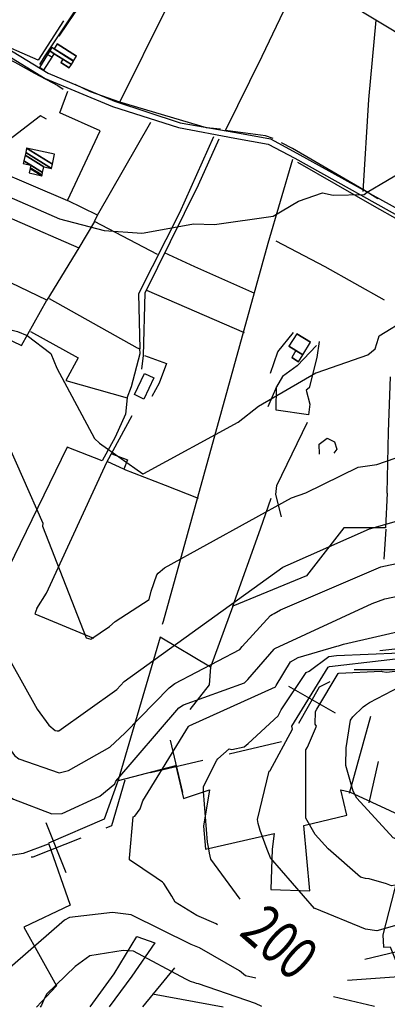
# Model space of a CAD drawing. Extents: x 512752 to 523855, y 4354069 to 4363343.
# Drawn here: x 513289 to 513630, y 4361009 to 4361924 of the extents above; entities that cross this region are included whole.
import ezdxf
from ezdxf.enums import TextEntityAlignment as Align

# ---------------------------------------------------------------- set-up
doc = ezdxf.new("R2010")
doc.units = 0
doc.header["$MEASUREMENT"] = 0
for name, color, linetype in [('34', 7, 'CONTINUOUS'), ('36', 7, 'CONTINUOUS'), ('38', 7, 'CONTINUOUS'), ('46', 7, 'CONTINUOUS'), ('47', 7, 'CONTINUOUS'), ('50', 7, 'CONTINUOUS'), ('8', 6, 'CONTINUOUS'), ('9', 7, 'CONTINUOUS')]:
    doc.layers.add(name, color=color, linetype=linetype)
doc.styles.get("Standard").update_dxf_attribs({"font": 'txt', "height": 0.2})

msp = doc.modelspace()

# ---------------------------------------------------------------- linework, layer by layer
at = {"layer": '34', "color": 7, "linetype": 'Continuous'}
for p, q in [((513599.21, 4361320), (513649.21, 4361320)), ((513581.76, 4361279.43), (513538.34, 4361304.24)), ((513440.08, 4361205.88), (513428.56, 4361254.53)), ((513482.98, 4361241.73), (513531.63, 4361253.25)), ((513409.99, 4361224.45), (513458.65, 4361235.97)), ((513331.66, 4361131.28), (513313.2, 4361177.75))]:
    msp.add_line(p, q, dxfattribs=at)
for points in [[(513547.65, 4361270.13), (513567, 4361304), (513576.83, 4361308.91)], [(513368.9, 4361172.97), (513374, 4361175), (513386.61, 4361217.69)], [(513299.06, 4361145.91), (513301, 4361146), (513345.66, 4361163.74)]]:
    msp.add_lwpolyline(points, dxfattribs=at)
at = {"layer": '36', "color": 1, "linetype": 'Continuous'}
for points in [[(512754.94, 4361903.36), (512758.47, 4361902.76), (512917.79, 4361872.72), (512961.9, 4361873.77), (513179.91, 4361891.83), (513193.97, 4361900.59), (513208.86, 4361914.13), (513222.47, 4361913.92), (513273.01, 4361893.27), (513312.34, 4361869.2), (513374.61, 4361843.08), (513436.09, 4361823.5), (513488.48, 4361813.76), (513519.15, 4361808.13), (513543.92, 4361795.15), (513645.09, 4361738.73), (513672.7, 4361737.65), (513704.76, 4361743.74), (513709.27, 4361748.25), (513745.84, 4361846.49), (513762.44, 4361848.34), (513837.33, 4361836.86), (513872.65, 4361830.83)], [(513275.48, 4361898.14), (513314.83, 4361874.04), (513376.56, 4361848.15), (513437.68, 4361828), (513489.38, 4361819.11), (513521.4, 4361813.23), (513546.04, 4361799.92), (513646.23, 4361744.21), (513674.29, 4361742.15), (513694.16, 4361744.8), (513700.79, 4361748.25), (513708.82, 4361762.78), (513726.28, 4361815.49), (513742.12, 4361851.54), (513762.44, 4361853.8), (513792.36, 4361850.42), (513838.27, 4361842.22), (513873.57, 4361836.18)]]:
    msp.add_lwpolyline(points, dxfattribs=at)
at = {"layer": '38', "color": 7, "linetype": 'Continuous'}
msp.add_lwpolyline([(513307.15, 4361882.25), (513311.44, 4361889.13), (513387.22, 4362002.87), (513406.22, 4362009.46), (513450.6, 4362027.1), (513485.21, 4362070.14), (513507.05, 4362092.81), (513510.53, 4362110.58), (513518.91, 4362154.3), (513538.73, 4362187.22)], dxfattribs=at)
at = {"layer": '46', "color": 1, "linetype": 'Continuous'}
msp.add_lwpolyline([(513388.43, 4361572.57), (513392.25, 4361583.08), (513400.35, 4361613.65), (513400.05, 4361618.03)], dxfattribs=at)
at = {"layer": '47', "color": 1, "linetype": 'Continuous'}
msp.add_lwpolyline([(513395.01, 4361575.48), (513404.42, 4361595.19), (513413.18, 4361591.01), (513403.77, 4361571.3)], close=True, dxfattribs=at)
at = {"layer": '50', "color": 1, "linetype": 'Continuous'}
for p, q in [((513360.74, 4361742.05), (513332.87, 4361755.75)), ((513360.74, 4361742.05), (513332.87, 4361755.75)), ((513406.43, 4361672.52), (513496.89, 4361633.04)), ((513628.54, 4361450.49), (513626.83, 4361422.41)), ((513628.54, 4361450.49), (513626.83, 4361422.41)), ((513594.83, 4361205.25), (513614.72, 4361276.68)), ((513613.03, 4361196.25), (513621.72, 4361234.72)), ((513613.03, 4361196.25), (513621.72, 4361234.72)), ((513380.17, 4361216.81), (513433.39, 4361230.98)), ((513402.77, 4361006.65), (513432.54, 4361042.76)), ((513411.89, 4361018.69), (513477.61, 4361006.78))]:
    msp.add_line(p, q, dxfattribs=at)
for points in [[(513329.07, 4361922.63), (513305.7, 4361886.27), (513263.06, 4361904.82), (513212.27, 4361924.99), (513243.2, 4361967.39), (513323.88, 4362077.53), (513349.46, 4362113.23)], [(513325.25, 4361908.47), (513339.32, 4361929.39), (513390.18, 4362002.34), (513410.79, 4362009.39), (513448.48, 4362021.38), (513452.74, 4362024.12)], [(513450.94, 4362025.71), (513473.76, 4362011.65), (513738.96, 4361851.59), (513738.6, 4361850.3)], [(513381.41, 4361847.05), (513425.09, 4361935.19), (513471.18, 4362013.5)], [(513523.95, 4361813.25), (513516.66, 4361815.93), (513479.53, 4361820.75), (513513.61, 4361889.99), (513550.51, 4361967.22)], [(513607.59, 4361764.09), (513612.65, 4361849.7), (513619.73, 4361923.21)], [(513148.01, 4361869.11), (513143.89, 4361883.62), (513151.04, 4361886.96), (513188.28, 4361893.28), (513203.05, 4361907.17), (513216.49, 4361913.44), (513237.98, 4361907.61), (513283.94, 4361884.33), (513302.35, 4361874.08), (513323.83, 4361862.55), (513328.98, 4361859.32)], [(513475.01, 4361821.92), (513462.04, 4361823.38), (513381.41, 4361847.05), (513354.3, 4361856.88), (513340.16, 4361863.59)], [(513224.56, 4361785.49), (513232.59, 4361798.61), (513332.87, 4361755.75), (513363.23, 4361820.64), (513325.78, 4361837.25), (513333.11, 4361857.24)], [(513313.45, 4361831.31), (513307.9, 4361834.58), (513256.71, 4361795.47)], [(513357.89, 4361736.17), (513360.74, 4361742.05), (513410.28, 4361828.51)], [(513468.65, 4361815.07), (513436.83, 4361744.27), (513398.88, 4361669.1), (513400.05, 4361618.03)], [(513401.96, 4361599.01), (513403.56, 4361611.72), (513405.02, 4361669.91), (513428.45, 4361717.55), (513454.67, 4361770.47), (513473.82, 4361813.19)], [(513621.16, 4361757.49), (513607.81, 4361765.65), (513541.76, 4361804.09), (513531.6, 4361809.37)], [(513179.24, 4361805.07), (513224.56, 4361785.49), (513213.67, 4361768.79), (513283.69, 4361737.74), (513343.4, 4361711.84), (513313.8, 4361663.1)], [(513541.87, 4361793.93), (513518.91, 4361715.71), (513421.85, 4361364.51), (513420.8, 4361361.99)], [(513546.65, 4361791.37), (513617.73, 4361750.66), (513639.75, 4361738.09), (513671.62, 4361735.92), (513673.32, 4361701.14), (513643.64, 4361700.62), (513644.45, 4361663.56), (513641.77, 4361613.22)], [(513416.42, 4361705.7), (513357.89, 4361736.17), (513343.4, 4361711.84)], [(513071.94, 4361725.82), (513163.37, 4361682.14), (513290.24, 4361621.05), (513313.8, 4361663.1), (513188.56, 4361723.3)], [(513627.25, 4361663.28), (513572.08, 4361694.26), (513526.86, 4361718.07)], [(513506.78, 4361669.47), (513451.24, 4361694.2), (513422.97, 4361707.03)], [(513315.95, 4361664.73), (513397.68, 4361618.8), (513400.05, 4361618.03)], [(513298.5, 4361633.93), (513342.92, 4361609.67), (513331.45, 4361588.48), (513388.43, 4361572.57)], [(513521.46, 4361595.37), (513528.16, 4361615.25), (513542.91, 4361633.15)], [(513521.46, 4361595.37), (513528.16, 4361615.25), (513542.91, 4361633.15)], [(513566.77, 4361624.8), (513564.62, 4361609.96), (513557.37, 4361581.66), (513554.68, 4361579.57), (513557.91, 4361566.53), (513556.59, 4361556.75), (513526.77, 4361561.09), (513527.16, 4361582.67), (513518.95, 4361564.2)], [(513564.02, 4361621.18), (513546.26, 4361602.31), (513532.55, 4361592.23), (513527.16, 4361582.67)], [(513404.29, 4361611.77), (513424.74, 4361604.42), (513418.14, 4361586.19), (513411.1, 4361573.72)], [(513629.74, 4361483.97), (513630.92, 4361540.85), (513632.87, 4361591.85)], [(513388.43, 4361572.57), (513386.76, 4361557.43), (513377.3, 4361535.94), (513365.14, 4361513.88), (513332.62, 4361526.69), (513278.02, 4361414.46)], [(513304.46, 4361376.75), (513313.42, 4361390.85), (513369.49, 4361512.58), (513392.85, 4361555.97)], [(513531.53, 4361461.8), (513526.43, 4361482.56), (513527.29, 4361491.03), (513555.95, 4361549.96)], [(513566.8, 4361520.26), (513566.62, 4361529.31), (513574.01, 4361534.9), (513580.96, 4361531.69), (513583.15, 4361524.83), (513580.39, 4361520.94)], [(513566.8, 4361520.26), (513566.62, 4361529.31), (513574.01, 4361534.9), (513580.96, 4361531.69), (513583.15, 4361524.83), (513580.39, 4361520.94)], [(513374.2, 4361520.42), (513388.57, 4361514.76), (513385.26, 4361506.09), (513370.31, 4361513.04)], [(513374.2, 4361520.42), (513388.57, 4361514.76), (513385.26, 4361506.09), (513370.31, 4361513.04)], [(513385.26, 4361506.09), (513423.73, 4361491.41), (513454.13, 4361479.29)], [(513629.74, 4361483.97), (513628.14, 4361451.8), (513589.5, 4361451.78), (513555, 4361407.17), (513486.45, 4361378.97), (513465.87, 4361322.23), (513464.41, 4361305.84), (513446.53, 4361283.02)], [(513486.45, 4361378.97), (513512.29, 4361450.71), (513521.94, 4361479.13)], [(513304.46, 4361376.75), (513302.69, 4361371.66), (513357, 4361349.13)], [(513465.87, 4361322.23), (513418.86, 4361350.09), (513379.9, 4361217.19), (513367.02, 4361181.15), (513315.3, 4361158.77), (513335.39, 4361101.04), (513292.44, 4361080.8), (513322.6, 4361026.01), (513304.29, 4361006.47)], [(513623, 4361337.86), (513659.19, 4361341.74), (513706.69, 4361339.68), (513739.37, 4361336.01)], [(513433.39, 4361230.66), (513440.81, 4361200.32), (513464.93, 4361208.32), (513459.14, 4361174.53), (513461.16, 4361153.04), (513524.74, 4361167.67), (513523.01, 4361153.09), (513521.84, 4361115.53), (513558.13, 4361114.49), (513552.32, 4361174.98), (513592.45, 4361184.65), (513586.64, 4361208.14), (513594.89, 4361206.31), (513653.04, 4361179.32), (513625.85, 4361073.69), (513626.4, 4361062.01), (513632.58, 4361062.4), (513647.31, 4361025.09)], [(513183.69, 4361085.08), (513202.72, 4361104.72), (513217.2, 4361113.66), (513229.7, 4361145.34), (513261.13, 4361144.89), (513292.02, 4361149.3), (513315.38, 4361158.1)], [(513354.11, 4361006.56), (513376.16, 4361037.39), (513397.27, 4361072.09), (513414.04, 4361065.97), (513392.79, 4361035.07), (513371.68, 4361006.59)]]:
    msp.add_lwpolyline(points, dxfattribs=at)
at = {"layer": '8', "linetype": 'Continuous'}
for points in [[(513417.21, 4361409.71), (513422.88, 4361414.37), (513541.01, 4361479.47), (513554.17, 4361484.31), (513602.91, 4361508.06), (513620.28, 4361510.67), (513654.34, 4361522.33), (513660.07, 4361525.71), (513687.36, 4361555.05), (513689.43, 4361559.27), (513708.43, 4361579.33), (513722.83, 4361589.25), (513746.98, 4361601.28), (513758.03, 4361602.98), (513790.49, 4361602.99), (513791.24, 4361602.23), (513793.47, 4361599.91), (513794.29, 4361599)], [(513260.47, 4361557.82), (513266.63, 4361552.58), (513272.34, 4361541.42), (513309.92, 4361456.03), (513309.8, 4361453.36), (513350.29, 4361349.6), (513354.63, 4361348.29), (513371.8, 4361359.99), (513377.08, 4361364.71), (513408.65, 4361385.24), (513410.61, 4361392.7), (513415.96, 4361408.06), (513417.21, 4361409.71)], [(513464.1, 4361153.4), (513462.93, 4361159.69), (513459.19, 4361206.6), (513459.33, 4361211.4), (513471.5, 4361235.97), (513472.5, 4361237.11), (513483.19, 4361246.29), (513485.52, 4361245.59), (513496.85, 4361248.33), (513500.82, 4361251.45), (513528.61, 4361276.89), (513531.47, 4361282.59), (513554.43, 4361317.37), (513557.25, 4361318.36), (513575.54, 4361332.14), (513582.61, 4361333.07), (513641.58, 4361335.62), (513641.88, 4361335.64)], [(513493.3, 4361106.8), (513465.98, 4361143.71), (513464.75, 4361149.38), (513464.1, 4361153.4)], [(513640.51, 4361058.31), (513638.92, 4361057.69), (513608.91, 4361050.54)]]:
    msp.add_lwpolyline(points, dxfattribs=at)
at = {"layer": '9', "color": 30, "linetype": 'Continuous'}
for points in [[(513266.73, 4361764.62), (513268.52, 4361763.46), (513325.55, 4361738.71), (513366.94, 4361727.96), (513402.02, 4361725.33), (513404.25, 4361725.71), (513449.82, 4361734.05), (513469.48, 4361733.45), (513524.01, 4361741.35), (513547.46, 4361755.23), (513569.74, 4361763.02), (513579.74, 4361760.81), (513608.47, 4361761.44), (513611.25, 4361763.47), (513648.91, 4361785.81), (513649.62, 4361787.48), (513678.38, 4361842.75), (513678.64, 4361848.71), (513675.45, 4361873.63), (513672.36, 4361880.69)], [(513403.25, 4361501.99), (513403.78, 4361502.22), (513491.36, 4361549.8), (513510.29, 4361564.67), (513563.52, 4361595.78), (513564.81, 4361596.09), (513611.71, 4361612.53), (513618.67, 4361617.83), (513621.71, 4361627.95), (513622.51, 4361629.98), (513674.97, 4361662.36), (513688.86, 4361675.26), (513731.22, 4361703.77), (513735.65, 4361706.11)], [(513036.06, 4361646.99), (513042.24, 4361648.29), (513101.15, 4361652.98), (513109.4, 4361652.21), (513166.26, 4361664.7), (513186.44, 4361659.07), (513286.37, 4361634.03), (513295.39, 4361630.39), (513317.59, 4361613.6), (513323.06, 4361600.13), (513357.95, 4361534.78), (513362.76, 4361530.35), (513402.94, 4361501.95), (513403.25, 4361501.99)], [(513026.59, 4361459.1), (513027.98, 4361460.81), (513061.4, 4361484.1), (513063.18, 4361484.35), (513098.86, 4361490.49), (513101.44, 4361493.89), (513133.52, 4361530.62), (513135.17, 4361531.21), (513182.81, 4361536.34), (513191.59, 4361535.02), (513207.22, 4361527.52), (513215.69, 4361519.66), (513244.01, 4361484.33), (513247.23, 4361476.93), (513253.77, 4361449.73), (513253.84, 4361432.28), (513251.56, 4361378.52), (513254.51, 4361372.73), (513304.79, 4361283.23), (513315.74, 4361268.29), (513321.61, 4361263.37), (513323.27, 4361263.03)], [(513323.27, 4361263.03), (513324.97, 4361263.14), (513378.76, 4361301.35), (513385.57, 4361308.91), (513532.9, 4361415.08), (513537.92, 4361417.17), (513613.4, 4361450.9), (513642.91, 4361459.2), (513709.34, 4361481.79), (513751.68, 4361507.51), (513788.97, 4361525.66), (513808.98, 4361526.82), (513824.66, 4361526.66), (513825.85, 4361526.18)], [(513524.73, 4361372.08), (513530.81, 4361375.35), (513623.98, 4361415.54), (513642.9, 4361419.49), (513738.4, 4361445.8), (513740.31, 4361446.1), (513793.58, 4361441.85), (513797.73, 4361444.82), (513843.38, 4361474.04), (513851.16, 4361475.78), (513943.24, 4361489.08), (513944.99, 4361488.78), (513973.13, 4361468.71), (513978.39, 4361462.87), (513997.53, 4361434.86), (513999.62, 4361431.78)], [(513525.23, 4361339.17), (513525.57, 4361339.42), (513615.72, 4361381.42), (513627.72, 4361385.8), (513725.34, 4361406.17), (513733.05, 4361406.19), (513794.29, 4361395.12), (513810.96, 4361398.63), (513836.56, 4361409.13), (513856.17, 4361423.23), (513891.24, 4361440.99), (513901.58, 4361444.07), (513917, 4361444.08), (513929.82, 4361441.02), (513959, 4361426.87), (513965.03, 4361421.48), (514008.45, 4361373.48), (514016.96, 4361365.48)], [(513204.96, 4361431.19), (513205.6, 4361423.72), (513202.86, 4361360.91), (513205.23, 4361349.17), (513211.9, 4361337.56), (513221.24, 4361327.85), (513250.26, 4361294), (513259.93, 4361273.43), (513283.65, 4361240.17), (513287.67, 4361236.98), (513325.21, 4361224.1), (513333.79, 4361226.32), (513372.38, 4361247.9), (513386.57, 4361261.35), (513427.26, 4361302.9), (513432.58, 4361306.97), (513492.98, 4361338.7), (513495.04, 4361341.47), (513521.48, 4361370.18), (513523.1, 4361371.14), (513524.73, 4361372.08)], [(513584.57, 4361342.04), (513589.19, 4361343.56), (513721.19, 4361373.81), (513722.86, 4361373.53), (513801.48, 4361365.15), (513821, 4361368.31), (513882.3, 4361390.83), (513897.32, 4361397.89), (513915.9, 4361401.82), (513919.48, 4361400.7), (513955.35, 4361390.14), (513965.23, 4361383), (513990.02, 4361363.18), (513990.8, 4361362.45)], [(513401.22, 4361193.28), (513402.91, 4361197.94), (513445.27, 4361267.22), (513445.98, 4361267.73), (513526.04, 4361303.87), (513526.63, 4361305.15), (513539.96, 4361327.16), (513547.26, 4361331.07), (513583.19, 4361341.7), (513584.57, 4361342.04)], [(513232.75, 4361268.85), (513234.8, 4361262.08), (513255.73, 4361221.35), (513263.05, 4361212.35), (513282.91, 4361199.56), (513318.32, 4361185.94), (513327.88, 4361186.32), (513362.92, 4361202.34), (513376.93, 4361213.91), (513377.75, 4361216.4), (513436.19, 4361284.48), (513440.6, 4361287.1), (513497.18, 4361307.61), (513500.53, 4361310.75), (513524.92, 4361338.9), (513525.23, 4361339.17)], [(513510.01, 4361177.06), (513509.29, 4361180.55), (513520.17, 4361225.56), (513521.21, 4361226.3), (513541.74, 4361264.75), (513541.12, 4361267.42), (513575.01, 4361322.16), (513576.18, 4361322.93), (513672.33, 4361333.86), (513680.1, 4361336.25), (513701.22, 4361334.76), (513704.03, 4361331.62), (513707.82, 4361327.58)], [(513625.14, 4361318.26), (513629.1, 4361317.65), (513690.63, 4361324.7), (513692.21, 4361322.92), (513742.44, 4361299.94), (513744.39, 4361296.61), (513748.56, 4361289.96), (513748.72, 4361289.94), (513804.39, 4361294.04), (513810.79, 4361293.17), (513922.75, 4361309.55), (513929.81, 4361307.32), (513950.46, 4361283.34), (513951.73, 4361281.93), (513974.31, 4361243), (513974.91, 4361241.1)], [(513609.71, 4361125.99), (513604.91, 4361127.05), (513575.11, 4361153.55), (513562.91, 4361166.63), (513554.11, 4361182.06), (513554.23, 4361184.57), (513554.29, 4361245.44), (513555.71, 4361248), (513564.29, 4361267.33), (513562.79, 4361269.32), (513563.17, 4361281.17), (513564.47, 4361283.13), (513584.26, 4361316.28), (513584.77, 4361316.55), (513624.29, 4361318.37), (513625.14, 4361318.26)], [(513609.75, 4361286.82), (513613.44, 4361289.43), (513656.22, 4361311.75), (513659.89, 4361312.54), (513684.54, 4361312.35), (513690.72, 4361310.13), (513734.71, 4361290.42), (513736.77, 4361287.83), (513760.58, 4361284.25), (513767.44, 4361285.38), (513812.59, 4361285.36), (513819.87, 4361283.98), (513868.02, 4361285.96), (513869.43, 4361286.12)], [(513740.64, 4361161.78), (513739.47, 4361160.56), (513721.79, 4361155.86), (513717.37, 4361156.62), (513637.86, 4361162.64), (513635.29, 4361163.68), (513601.73, 4361200.45), (513598.16, 4361206.92), (513591.5, 4361230.91), (513591.8, 4361247.26), (513595.61, 4361273.09), (513597.89, 4361276.03), (513607.46, 4361285.31), (513609.75, 4361286.82)], [(513421.1, 4361122.43), (513415.25, 4361126.64), (513390.66, 4361143.35), (513390.38, 4361144.87), (513393.94, 4361183.02), (513395.51, 4361183.86), (513400.35, 4361190.7), (513401.22, 4361193.28)], [(513562.56, 4361098.03), (513562.45, 4361098.08), (513521.34, 4361144.99), (513518.35, 4361152.85), (513511.97, 4361170.52), (513510.01, 4361177.06)], [(513868.88, 4361120.97), (513868.73, 4361121.23), (513868.64, 4361121.59), (513867.42, 4361122.09), (513840.57, 4361138.29), (513836.54, 4361143.24), (513827.13, 4361149.99), (513821.48, 4361148.72), (513808.78, 4361144.85), (513802.13, 4361147.74), (513788.32, 4361156.27), (513787.37, 4361155.61), (513765.29, 4361144.52), (513760.27, 4361145.03), (513748.47, 4361157.61), (513747.97, 4361156.74), (513731.31, 4361138.61), (513725.81, 4361135.89), (513633.7, 4361119.22), (513629.09, 4361120.93), (513613.12, 4361125.43), (513609.71, 4361125.99)], [(513869.12, 4361081.83), (513869.04, 4361082.07), (513836.41, 4361123.81), (513835.74, 4361124.28), (513822.42, 4361129.54), (513821.8, 4361129.56), (513785.12, 4361134.13), (513781.8, 4361132.66), (513750.79, 4361132.04), (513750.05, 4361133.16), (513748.97, 4361134.22), (513748.7, 4361134.27), (513748.45, 4361134.22), (513747.6, 4361133.16), (513693, 4361098.24), (513685.57, 4361095.81), (513620.09, 4361077.25), (513609.75, 4361078.76), (513562.97, 4361097.98), (513562.56, 4361098.03)], [(513472.24, 4361082.92), (513470.92, 4361083.8), (513452.93, 4361091.42), (513432.96, 4361104.04), (513429.78, 4361109.59), (513422.5, 4361121.08), (513421.1, 4361122.43)], [(513330.1, 4361087.05), (513327.69, 4361085.09), (513262.42, 4361028.21), (513257.85, 4361025.93), (513231.62, 4361021.37), (513214.39, 4361024.55), (513082.09, 4361045.71), (513080.42, 4361046.49), (512997.84, 4361090.89), (512987.96, 4361091.74), (512953.58, 4361089.19), (512946.38, 4361083.07), (512941.14, 4361078.15), (512934.08, 4361071.62)], [(513507.7, 4361033.13), (513498.09, 4361035.42), (513492.56, 4361040.04), (513455.39, 4361061.34), (513447.65, 4361064.58), (513392.21, 4361092.08), (513374.6, 4361094.22), (513334.83, 4361089.8), (513330.1, 4361087.05)], [(513743.63, 4361078.45), (513742.8, 4361077.22), (513707.74, 4361039.29), (513706, 4361039.14), (513593.09, 4361030.96)], [(513447.24, 4361030.18), (513442.76, 4361032.46), (513394.22, 4361058.35), (513384.74, 4361059.09), (513353.67, 4361054.11), (513340.18, 4361043.97), (513313.43, 4361018.51), (513310.74, 4361012.67), (513308.76, 4361008.28), (513307.55, 4361006.48)], [(513513.38, 4361006.85), (513507.61, 4361009.73), (513454.6, 4361027.94), (513452.74, 4361028.4), (513451.12, 4361028.82), (513447.24, 4361030.18)], [(513618.03, 4361007.03), (513616.76, 4361007.26), (513579.89, 4361016)]]:
    msp.add_lwpolyline(points, dxfattribs=at)

# ---------------------------------------------------------------- texts
at = {"layer": '8', "linetype": 'Continuous', "width": 0.75}
msp.add_text('200', height=40, rotation=318.590394, dxfattribs=at).set_placement((513504.518752, 4361089.280004), align=Align.MIDDLE_LEFT)

# ---------------------------------------------------------------- meshes
at = {"layer": '47', "color": 1, "linetype": 'Continuous'}
mesh = msp.add_polyface(dxfattribs=at)
corners = [(513310.96, 4361876.83), (513306.81, 4361879.43), (513310.972177, 4361876.849425), (513306.81, 4361879.43), (513314.389633, 4361891.523347), (513334.54, 4361879.03), (513318.55281, 4361888.942152), (513314.415249, 4361891.564218), (513334.565605, 4361879.070878), (513326.68, 4361883.96), (513318.57843, 4361888.983021), (513316.381031, 4361894.700633), (513336.53049, 4361882.20785), (513328.64, 4361887.1), (513320.544471, 4361892.119276), (513316.406556, 4361894.74136), (513336.556004, 4361882.248583), (513320.57, 4361892.16), (513318.375943, 4361897.883527), (513320.43, 4361896.61), (513338.524492, 4361885.391308), (513318.38, 4361897.89), (513320.434058, 4361896.616472), (513338.528547, 4361885.397782), (513323.33803, 4361901.247129), (513341.43, 4361890.03), (513323.39, 4361901.33)]
mesh.append_faces([[corners[k] for k in face] for face in [(0, 0, 2, 3), (1, 2, 6, 4), (4, 6, 10, 7), (5, 5, 8, 9), (7, 10, 14, 11), (9, 8, 12, 13), (11, 14, 17, 15), (13, 12, 16, 17), (15, 16, 20, 18), (18, 19, 21, 21), (19, 20, 23, 22), (22, 23, 25, 24), (24, 25, 26, 26)]], dxfattribs={"vtx0": -1, "vtx2": -1, "color": 1})
mesh = msp.add_polyface(dxfattribs=at)
corners = [(513297.3, 4361781.37), (513309.17, 4361778.81), (513298.214084, 4361785.602733), (513309.287517, 4361779.353436), (513298.331461, 4361786.146256), (513291.89, 4361790.14), (513309.826699, 4361781.846782), (513298.87, 4361788.64), (513292.427068, 4361792.634656), (513310.98, 4361787.18), (513293.575847, 4361797.970678), (513318.09, 4361785.64), (513294.120627, 4361800.501153), (513294.96, 4361804.4), (513318.931154, 4361789.537743), (513294.96, 4361804.4), (513320.93, 4361798.8)]
mesh.append_faces([[corners[k] for k in face] for face in [(0, 0, 1, 2), (2, 1, 3, 4), (5, 5, 7, 8), (4, 3, 6, 7), (8, 6, 9, 10), (10, 9, 11, 12), (12, 11, 14, 15), (13, 14, 16, 16)]], dxfattribs={"vtx0": -1, "vtx2": -1, "color": 1})
mesh = msp.add_polyface(dxfattribs=at)
corners = [(513541.16, 4361609.92), (513547.47, 4361606.05), (513541.178734, 4361609.950622), (513551.380656, 4361612.425917), (513545.082241, 4361616.330972), (513538.6, 4361620.35), (513551.398448, 4361612.454925), (513545.1, 4361616.36), (513538.617792, 4361620.379008), (513545.77, 4361632.04), (513558.550684, 4361624.1159), (513545.77, 4361632.04), (513558.59, 4361624.18)]
mesh.append_faces([[corners[k] for k in face] for face in [(0, 0, 1, 2), (2, 1, 3, 4), (5, 5, 7, 8), (4, 3, 6, 7), (8, 6, 10, 11), (9, 10, 12, 12)]], dxfattribs={"vtx0": -1, "vtx2": -1, "color": 1})

doc.saveas('drawing.dxf')
